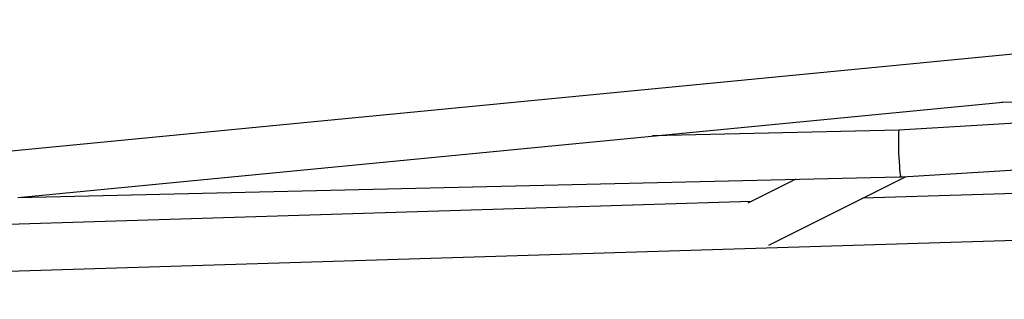
# Model space of a CAD drawing. Extents: x -3538 to 8326, y -2274 to 2480.
# Drawn here: x 1025 to 1363, y -1129 to -1033 of the extents above; entities that cross this region are included whole.
import ezdxf

# ---------------------------------------------------------------- set-up
doc = ezdxf.new("R2010")
doc.units = 0

msp = doc.modelspace()

# ---------------------------------------------------------------- linework, layer by layer
at = {"color": 7, "linetype": 'Continuous'}
for p, q in [((1487.61, -1033.2), (697.77, -1109.75)), ((1509.89, -1060.06), (1326.51, -1071.1)), ((1362.07, -1061.44), (1639.88, -1058.85)), ((1025.66, -1094.04), (1362.08, -1061.44)), ((1361.73, -1061.45), (1361.96, -1061.42)), ((1327.63, -1087.06), (1624.78, -1069.17)), ((1326.51, -1071.1), (1242.06, -1073.07)), ((710.27, -1129.06), (2193.58, -1083.23)), ((1024.38, -1094.17), (1326.56, -1087.1)), ((1281.85, -1110.45), (1328.95, -1086.98)), ((1586.75, -1085.97), (1314.07, -1094.4)), ((1291.16, -1087.93), (1274.69, -1096.14)), ((1275.81, -1095.58), (885.34, -1107.64))]:
    msp.add_line(p, q, dxfattribs=at)
for major_axis, ratio, start_param, end_param in [((-0.33, 7.99), 0.051777, 6.282234, 9.358098), ((8.73, 2.16), 0.884132, 4.465302, 4.53103), ((-2.07, 7.76), 0.894941, 2.891709, 2.961185), ((-2.07, 7.76), 0.894941, 2.892822, 2.961185)]:
    msp.add_ellipse((1326.84, -1079.09), major_axis=major_axis, ratio=ratio, start_param=start_param, end_param=end_param, dxfattribs=at)

doc.saveas('drawing.dxf')
